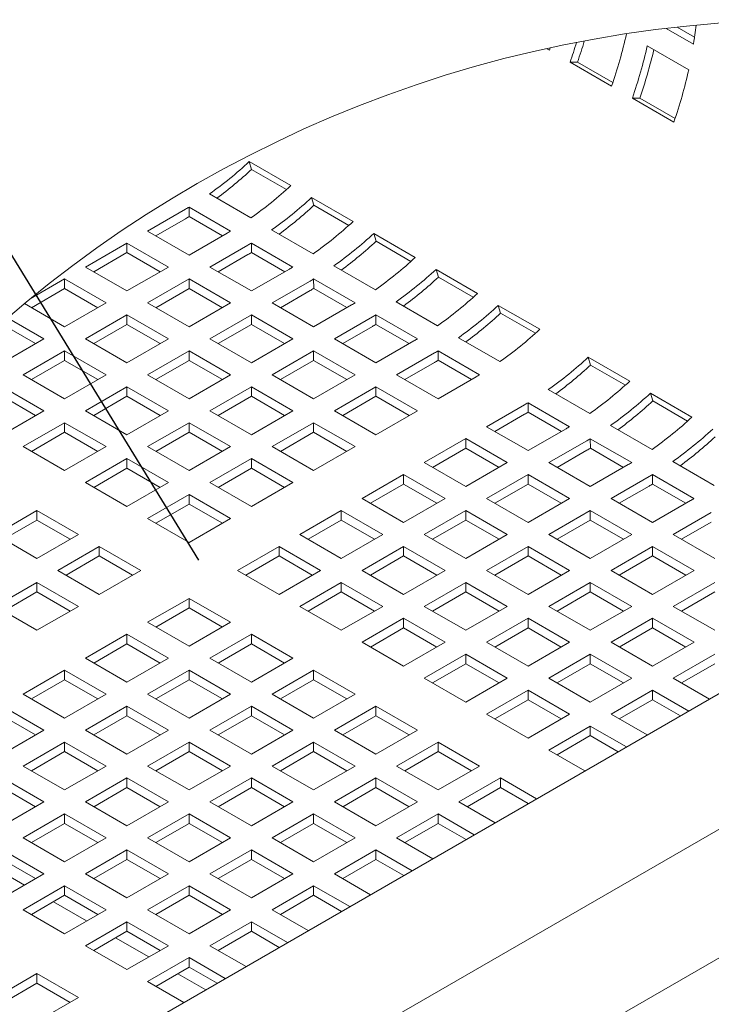
# Model space of a CAD drawing. Units: inches. Extents: x 0.1 to 8.5, y 0.3 to 10.8.
# Drawn here: x 1.6 to 2.4, y 8.6 to 9.9 of the extents above; entities that cross this region are included whole.
import ezdxf

# ---------------------------------------------------------------- set-up
doc = ezdxf.new("R2010")
doc.units = ezdxf.units.IN
doc.header["$MEASUREMENT"] = 0
doc.layers.add('FORMAT', color=7, linetype='Continuous')
doc.dimstyles.new('SLDDIMSTYLE2', dxfattribs={"dimtxt": 0.18, "dimasz": 0.098425, "dimexe": 0, "dimexo": 0.0625, "dimgap": 0, "dimtad": 0, "dimtih": 1, "dimtoh": 1, "dimdec": 0, "dimrnd": 1e-09, "dimzin": 0, "dimdsep": 46, "dimlunit": 5, "dimtxsty": 'Standard', "dimblk1": 'NONE', "dimblk2": 'NONE', "dimsah": 1, "dimcen": 0.09, "dimadec": 0, "dimazin": 0, "dimtfac": 0.098425, "dimtdec": 0, "dimtofl": 0, "dimtmove": 0, "dimatfit": 3, "dimldrblk": 'NONE', "dimfxl": 0, "dimfrac": 2, "dimtolj": 1, "dimtzin": 0, "dimarcsym": 0})

# ---------------------------------------------------------------- blocks, each defined once
blk = doc.blocks.new('_NONE')

msp = doc.modelspace()

# ---------------------------------------------------------------- linework, layer by layer
at = {"color": 7, "linetype": 'Continuous', "lineweight": 0}
for p, q in [((2.42003741, 9.87944732), (2.39799088, 9.8921749)), ((2.41955034, 9.87597781), (2.42217168, 9.89465765)), ((2.41875219, 9.87051718), (2.38401884, 9.89056863)), ((2.35963212, 9.86840403), (2.41266515, 9.8377886)), ((2.23456518, 9.86278617), (2.23128649, 9.86467874)), ((2.23552481, 9.86560684), (2.23456518, 9.86278617)), ((2.31411465, 9.81686302), (2.26108162, 9.84747846)), ((2.27051863, 9.84744267), (2.26108162, 9.84747846)), ((2.31566739, 9.82137855), (2.27051863, 9.84744267)), ((2.39366426, 9.77093988), (2.34063124, 9.80155531)), ((2.35006795, 9.80152011), (2.34063124, 9.80155531)), ((2.39521715, 9.77545598), (2.35006795, 9.80152011)), ((1.85110301, 9.72032814), (1.90413589, 9.68971271)), ((1.85414044, 9.71039775), (1.85110301, 9.72032814)), ((1.85414044, 9.71039775), (1.89864314, 9.68470674)), ((1.85318111, 9.64839249), (1.80014793, 9.67900792)), ((1.93065263, 9.67440499), (1.98368551, 9.64379014)), ((1.9336902, 9.6644746), (1.93065263, 9.67440499)), ((1.72122575, 9.6315577), (1.76977362, 9.6595842)), ((1.77417621, 9.66216492), (1.82720938, 9.63155007)), ((1.77434076, 9.65006271), (1.77417621, 9.66216492)), ((1.9336902, 9.6644746), (1.97819276, 9.63878418)), ((1.7317915, 9.6254582), (1.76977362, 9.6473852)), ((1.77434076, 9.65006271), (1.8168431, 9.62552625)), ((1.77425863, 9.60094285), (1.72122575, 9.6315577)), ((1.82280679, 9.62896877), (1.77425863, 9.60094285)), ((1.93273087, 9.60246934), (1.87969769, 9.63308477)), ((2.0102018, 9.62848243), (2.06323497, 9.59786699)), ((2.01323952, 9.61855204), (2.0102018, 9.62848243)), ((1.64167614, 9.58563514), (1.69470902, 9.61625057)), ((1.69470902, 9.61625057), (1.74774219, 9.58563514)), ((1.69470902, 9.60405098), (1.69470902, 9.61625057)), ((1.85372582, 9.61624177), (1.90675899, 9.58562692)), ((1.85389038, 9.60413956), (1.85372582, 9.61624177)), ((2.01323952, 9.61855204), (2.05774193, 9.59286161)), ((1.65224188, 9.57953505), (1.69470902, 9.60405098)), ((1.69470902, 9.60405098), (1.73717615, 9.57953505)), ((1.80077537, 9.58563514), (1.84932323, 9.61366105)), ((1.85389038, 9.60413956), (1.89639286, 9.5796031)), ((1.8113414, 9.57953505), (1.84932323, 9.60146205)), ((1.69470902, 9.5550197), (1.64167614, 9.58563514)), ((1.74774219, 9.58563514), (1.69470902, 9.5550197)), ((1.85380839, 9.5550197), (1.80077537, 9.58563514)), ((1.90235641, 9.58304562), (1.85380839, 9.5550197)), ((2.01228034, 9.55654678), (1.95924716, 9.58716163)), ((2.08975156, 9.58255928), (2.14278444, 9.55194385)), ((2.09278899, 9.57262889), (2.08975156, 9.58255928)), ((1.57094255, 9.54480126), (1.6151597, 9.57032742)), ((1.6151597, 9.57032742), (1.66819258, 9.53971199)), ((1.6151597, 9.55812841), (1.6151597, 9.57032742)), ((1.72122575, 9.53971199), (1.77425863, 9.57032683)), ((1.77425863, 9.57032683), (1.82729181, 9.53971199)), ((1.77425863, 9.55812783), (1.77425863, 9.57032683)), ((1.88032469, 9.53971199), (1.9288727, 9.56773849)), ((1.93327529, 9.57031921), (1.98630832, 9.53970377)), ((1.9334397, 9.55821641), (1.93327529, 9.57031921)), ((2.09278899, 9.57262889), (2.13729169, 9.54693788)), ((1.57269256, 9.53361248), (1.6151597, 9.55812841)), ((1.6151597, 9.55812841), (1.65762683, 9.53361248)), ((1.7317915, 9.53361248), (1.77425863, 9.55812783)), ((1.77425863, 9.55812783), (1.81672577, 9.53361248)), ((1.89089043, 9.53361248), (1.9288727, 9.5555389)), ((1.9334397, 9.55821641), (1.97594262, 9.53367995)), ((1.66819258, 9.53971199), (1.6151597, 9.50909655)), ((1.77425863, 9.50909655), (1.72122575, 9.53971199)), ((1.82729181, 9.53971199), (1.77425863, 9.50909655)), ((1.93335757, 9.50909655), (1.88032469, 9.53971199)), ((2.09182966, 9.51062363), (2.03879663, 9.54123848)), ((1.6151597, 9.50909655), (1.56367032, 9.53882085)), ((1.98190558, 9.53712306), (1.93335757, 9.50909655)), ((2.16930103, 9.53663613), (2.22233406, 9.50602128)), ((2.17233875, 9.52670574), (2.16930103, 9.53663613)), ((1.54210763, 9.52065317), (1.58864296, 9.49378884)), ((1.64167614, 9.49378884), (1.69470931, 9.52440427)), ((1.69470931, 9.52440427), (1.74774219, 9.49378884)), ((1.69470931, 9.51220526), (1.69470931, 9.52440427)), ((1.80077507, 9.49378884), (1.85380825, 9.52440427)), ((1.85380825, 9.52440427), (1.90684113, 9.49378884)), ((1.85380825, 9.51220526), (1.85380825, 9.52440427)), ((1.95987415, 9.49378884), (2.00842217, 9.52181534)), ((2.01282476, 9.52439606), (2.06585778, 9.49378121)), ((2.01298917, 9.51229385), (2.01282476, 9.52439606)), ((2.17233875, 9.52670574), (2.21684101, 9.50101531)), ((1.53561008, 9.51220526), (1.57807722, 9.48768933)), ((1.65224217, 9.48768933), (1.69470931, 9.51220526)), ((1.69470931, 9.51220526), (1.73717645, 9.48768933)), ((1.81134111, 9.48768933), (1.85380825, 9.51220526)), ((1.85380825, 9.51220526), (1.89627538, 9.48768933)), ((1.97044019, 9.48768933), (2.00842217, 9.50961633)), ((2.01298917, 9.51229385), (2.05549194, 9.48775739)), ((1.58864296, 9.49378884), (1.53561008, 9.46317399)), ((1.69470931, 9.46317399), (1.64167614, 9.49378884)), ((1.74774219, 9.49378884), (1.69470931, 9.46317399)), ((1.85380825, 9.46317399), (1.80077507, 9.49378884)), ((1.90684113, 9.49378884), (1.85380825, 9.46317399)), ((2.01290733, 9.46317399), (1.95987415, 9.49378884)), ((2.06145534, 9.49119991), (2.01290733, 9.46317399)), ((2.17137912, 9.46470048), (2.11834624, 9.49531591)), ((1.56212682, 9.44786569), (1.61515999, 9.47848171)), ((1.61515999, 9.47848171), (1.66819287, 9.44786569)), ((1.61515999, 9.46628211), (1.61515999, 9.47848171)), ((1.72122575, 9.44786627), (1.77425863, 9.47848171)), ((1.77425863, 9.47848171), (1.82729151, 9.44786627)), ((1.77425863, 9.46628211), (1.77425863, 9.47848171)), ((1.88032469, 9.44786627), (1.93335757, 9.47848171)), ((1.93335757, 9.47848171), (1.98639074, 9.44786627)), ((1.93335757, 9.46628211), (1.93335757, 9.47848171)), ((2.09237437, 9.47847349), (2.14540725, 9.44785806)), ((2.09253863, 9.4663707), (2.09237437, 9.47847349)), ((1.57269285, 9.44176618), (1.61515999, 9.46628211)), ((1.61515999, 9.46628211), (1.65762683, 9.44176618)), ((1.7317915, 9.44176618), (1.77425863, 9.46628211)), ((1.77425863, 9.46628211), (1.81672577, 9.44176618)), ((1.89089043, 9.44176618), (1.93335757, 9.46628211)), ((1.93335757, 9.46628211), (1.9758247, 9.44176618)), ((2.03942362, 9.44786627), (2.08797163, 9.47589219)), ((2.09253863, 9.4663707), (2.13504141, 9.44183424)), ((2.28420585, 9.47030308), (2.33723887, 9.43968765)), ((2.28724357, 9.46037269), (2.28420585, 9.47030308)), ((2.04998966, 9.44176618), (2.08797163, 9.46369318)), ((2.28724357, 9.46037269), (2.33174583, 9.43468168)), ((1.61515999, 9.41725084), (1.56212682, 9.44786569)), ((1.66819287, 9.44786569), (1.61515999, 9.41725084)), ((1.77425863, 9.41725084), (1.72122575, 9.44786627)), ((1.82729151, 9.44786627), (1.77425863, 9.41725084)), ((1.93335757, 9.41725084), (1.88032469, 9.44786627)), ((1.98639074, 9.44786627), (1.93335757, 9.41725084)), ((2.0924568, 9.41725084), (2.03942362, 9.44786627)), ((2.14100466, 9.44527676), (2.0924568, 9.41725084)), ((1.53561008, 9.43255797), (1.58864326, 9.40194312)), ((1.64167614, 9.40194312), (1.69470902, 9.43255856)), ((1.69470902, 9.43255856), (1.74774219, 9.40194312)), ((1.69470902, 9.42035955), (1.69470902, 9.43255856)), ((3.13763466, 9.43659243), (1.72342103, 8.6201845)), ((1.80077507, 9.40194312), (1.85380825, 9.43255856)), ((1.85380825, 9.43255856), (1.90684113, 9.40194312)), ((1.85380825, 9.42035955), (1.85380825, 9.43255856)), ((1.95987415, 9.40194312), (2.01290733, 9.43255856)), ((2.01290733, 9.43255856), (2.06594021, 9.40194312)), ((2.01290733, 9.42035955), (2.01290733, 9.43255856)), ((2.28628424, 9.39836743), (2.23325106, 9.42898287)), ((1.53561008, 9.42035897), (1.57807722, 9.39584362)), ((1.65224188, 9.39584362), (1.69470902, 9.42035955)), ((1.69470902, 9.42035955), (1.73717615, 9.39584362)), ((1.81134111, 9.39584362), (1.85380825, 9.42035955)), ((1.85380825, 9.42035955), (1.89627538, 9.39584362)), ((1.97044019, 9.39584362), (2.01290733, 9.42035955)), ((2.01290733, 9.42035955), (2.05537417, 9.39584362)), ((2.36375546, 9.42437993), (2.41678849, 9.39376509)), ((2.36679304, 9.41444954), (2.36375546, 9.42437993)), ((2.36679304, 9.41444954), (2.4112953, 9.38875912)), ((1.58864326, 9.40194312), (1.53561008, 9.37132769)), ((1.69470902, 9.37132769), (1.64167614, 9.40194312)), ((1.74774219, 9.40194312), (1.69470902, 9.37132769)), ((1.85380825, 9.37132769), (1.80077507, 9.40194312)), ((1.90684113, 9.40194312), (1.85380825, 9.37132769)), ((2.01290733, 9.37132769), (1.95987415, 9.40194312)), ((2.06594021, 9.40194312), (2.01290733, 9.37132769)), ((2.15432873, 9.38153264), (2.20287675, 9.40955914)), ((2.20727919, 9.41213986), (2.26031236, 9.38152501)), ((2.20744375, 9.40003765), (2.20727919, 9.41213986)), ((2.16489448, 9.37543372), (2.20287675, 9.39736014)), ((2.20744375, 9.40003765), (2.24994623, 9.37550119)), ((1.56212652, 9.35601998), (1.6151597, 9.38663541)), ((1.6151597, 9.38663541), (1.66819258, 9.35601998)), ((1.6151597, 9.3744364), (1.6151597, 9.38663541)), ((1.72122575, 9.35601998), (1.77425863, 9.38663541)), ((1.77425863, 9.38663541), (1.82729151, 9.35601998)), ((1.77425863, 9.3744364), (1.77425863, 9.38663541)), ((1.88032469, 9.35601998), (1.93335757, 9.38663541)), ((1.93335757, 9.38663541), (1.98639074, 9.35601998)), ((1.93335757, 9.3744364), (1.93335757, 9.38663541)), ((2.20736162, 9.35091779), (2.15432873, 9.38153264)), ((2.25590963, 9.37894371), (2.20736162, 9.35091779)), ((2.3658337, 9.35244428), (2.31280053, 9.38305972)), ((1.57269256, 9.34992047), (1.6151597, 9.3744364)), ((1.6151597, 9.3744364), (1.65762683, 9.34992047)), ((1.7317915, 9.34992047), (1.77425863, 9.3744364)), ((1.77425863, 9.3744364), (1.81672577, 9.34992047)), ((1.89089043, 9.34992047), (1.93335757, 9.3744364)), ((1.93335757, 9.3744364), (1.9758247, 9.34992047)), ((2.07477897, 9.33561008), (2.12781215, 9.36622551)), ((2.12781215, 9.36622551), (2.18084503, 9.33561008)), ((2.12781215, 9.35402592), (2.12781215, 9.36622551)), ((2.2338782, 9.33561008), (2.28242607, 9.36363599)), ((2.28682866, 9.3662173), (2.33986183, 9.33560186)), ((2.28699322, 9.3541145), (2.28682866, 9.3662173)), ((1.6151597, 9.32540513), (1.56212652, 9.35601998)), ((1.66819258, 9.35601998), (1.6151597, 9.32540513)), ((1.77425863, 9.32540513), (1.72122575, 9.35601998)), ((1.82729151, 9.35601998), (1.77425863, 9.32540513)), ((1.93335757, 9.32540513), (1.88032469, 9.35601998)), ((1.98639074, 9.35601998), (1.93335757, 9.32540513)), ((2.08534501, 9.32950999), (2.12781215, 9.35402592)), ((2.12781215, 9.35402592), (2.17027928, 9.32950999)), ((2.24444409, 9.32950999), (2.28242607, 9.35143699)), ((2.28699322, 9.3541145), (2.3294957, 9.32957804)), ((1.64167614, 9.31009741), (1.69470902, 9.34071285)), ((1.69470902, 9.34071285), (1.74774219, 9.31009741)), ((1.69470902, 9.32851325), (1.69470902, 9.34071285)), ((1.80077507, 9.31009741), (1.85380825, 9.34071285)), ((1.85380825, 9.34071285), (1.90684113, 9.31009741)), ((1.85380825, 9.32851325), (1.85380825, 9.34071285)), ((1.65224188, 9.30399732), (1.69470902, 9.32851325)), ((1.69470902, 9.32851325), (1.73717615, 9.30399732)), ((1.81134111, 9.30399732), (1.85380825, 9.32851325)), ((1.85380825, 9.32851325), (1.89627538, 9.30399732)), ((2.12781215, 9.30499464), (2.07477897, 9.33561008)), ((2.18084503, 9.33561008), (2.12781215, 9.30499464)), ((2.28691123, 9.30499464), (2.2338782, 9.33561008)), ((2.3354591, 9.33302056), (2.28691123, 9.30499464)), ((2.44538317, 9.30652172), (2.39235029, 9.33713657)), ((1.99522965, 9.28968693), (2.04826268, 9.32030236)), ((2.04826268, 9.32030236), (2.10129556, 9.28968693)), ((2.04826268, 9.30810336), (2.04826268, 9.32030236)), ((2.15432873, 9.28968693), (2.20736162, 9.32030236)), ((2.20736162, 9.32030236), (2.26039464, 9.28968693)), ((2.20736162, 9.30810336), (2.20736162, 9.32030236)), ((2.31342752, 9.28968693), (2.36197568, 9.31771343)), ((2.36637827, 9.32029415), (2.4194113, 9.28967872)), ((2.36654268, 9.30819135), (2.36637827, 9.32029415)), ((1.69470902, 9.27948198), (1.64167614, 9.31009741)), ((1.74774219, 9.31009741), (1.69470902, 9.27948198)), ((1.79841494, 8.49027718), (3.21262864, 9.3066854)), ((1.85380825, 9.27948198), (1.80077507, 9.31009741)), ((1.90684113, 9.31009741), (1.85380825, 9.27948198)), ((2.00579554, 9.28358743), (2.04826268, 9.30810336)), ((2.04826268, 9.30810336), (2.09072967, 9.28358743)), ((2.16489448, 9.28358743), (2.20736162, 9.30810336)), ((2.20736162, 9.30810336), (2.24982875, 9.28358743)), ((2.32399356, 9.28358743), (2.36197568, 9.30551384)), ((2.36654268, 9.30819135), (2.40904531, 9.28365489)), ((1.72122575, 9.26417426), (1.77425863, 9.2947897)), ((1.77425863, 9.2947897), (1.82729151, 9.26417426)), ((1.77425863, 9.28259069), (1.77425863, 9.2947897)), ((2.04826268, 9.2590715), (1.99522965, 9.28968693)), ((2.10129556, 9.28968693), (2.04826268, 9.2590715)), ((2.20736162, 9.2590715), (2.15432873, 9.28968693)), ((2.26039464, 9.28968693), (2.20736162, 9.2590715)), ((2.3664607, 9.2590715), (2.31342752, 9.28968693)), ((1.7317915, 9.25807476), (1.77425863, 9.28259069)), ((1.77425863, 9.28259069), (1.81672577, 9.25807476)), ((2.41500871, 9.287098), (2.3664607, 9.2590715)), ((1.52677146, 9.24376378), (1.57980434, 9.27437921)), ((1.57980434, 9.27437921), (1.63283723, 9.24376378)), ((1.57980434, 9.26218021), (1.57980434, 9.27437921)), ((1.77425863, 9.23355883), (1.72122575, 9.26417426)), ((1.82729151, 9.26417426), (1.77425863, 9.23355883)), ((1.91568018, 9.24376378), (1.96871307, 9.27437921)), ((1.96871307, 9.27437921), (2.02174609, 9.24376378)), ((1.96871307, 9.26218021), (1.96871307, 9.27437921)), ((2.07477897, 9.24376378), (2.12781215, 9.27437921)), ((2.12781215, 9.27437921), (2.18084503, 9.24376378)), ((2.12781215, 9.26218021), (2.12781215, 9.27437921)), ((2.2338782, 9.24376378), (2.28691123, 9.27437921)), ((2.28691123, 9.27437921), (2.33994411, 9.24376378)), ((2.28691123, 9.26218021), (2.28691123, 9.27437921)), ((2.39297714, 9.24376378), (2.44152515, 9.27179028)), ((1.53733721, 9.23766486), (1.57980434, 9.26218021)), ((1.57980434, 9.26218021), (1.62227148, 9.23766486)), ((1.92624593, 9.23766486), (1.96871307, 9.26218021)), ((1.96871307, 9.26218021), (2.0111802, 9.23766486)), ((2.08534501, 9.23766428), (2.12781215, 9.26218021)), ((2.12781215, 9.26218021), (2.17027928, 9.23766486)), ((2.24444409, 9.23766428), (2.28691123, 9.26218021)), ((2.28691123, 9.26218021), (2.32937822, 9.23766486)), ((2.40354318, 9.23766428), (2.44152515, 9.25959128)), ((1.57980434, 9.21314893), (1.52677146, 9.24376378)), ((1.63283723, 9.24376378), (1.57980434, 9.21314893)), ((1.96871307, 9.21314893), (1.91568018, 9.24376378)), ((2.02174609, 9.24376378), (1.96871307, 9.21314893)), ((2.12781215, 9.21314893), (2.07477897, 9.24376378)), ((2.18084503, 9.24376378), (2.12781215, 9.21314893)), ((2.28691123, 9.21314893), (2.2338782, 9.24376378)), ((2.33994411, 9.24376378), (2.28691123, 9.21314893)), ((2.44601031, 9.21314893), (2.39297714, 9.24376378)), ((1.60632079, 9.19784122), (1.65935396, 9.22845665)), ((1.65935396, 9.22845665), (1.71238684, 9.19784122)), ((1.65935396, 9.21625706), (1.65935396, 9.22845665)), ((1.83613042, 9.19784122), (1.8891636, 9.22845665)), ((1.8891636, 9.22845665), (1.94219648, 9.19784122)), ((1.8891636, 9.21625706), (1.8891636, 9.22845665)), ((1.99522965, 9.19784122), (2.04826268, 9.22845665)), ((2.04826268, 9.22845665), (2.10129556, 9.19784122)), ((2.04826268, 9.21625706), (2.04826268, 9.22845665)), ((2.15432873, 9.19784122), (2.20736162, 9.22845665)), ((2.20736162, 9.22845665), (2.26039464, 9.19784122)), ((2.20736162, 9.21625706), (2.20736162, 9.22845665)), ((2.31342752, 9.19784122), (2.3664607, 9.22845665)), ((2.3664607, 9.22845665), (2.41949372, 9.19784122)), ((2.3664607, 9.21625706), (2.3664607, 9.22845665)), ((1.61688682, 9.19174113), (1.65935396, 9.21625706)), ((1.65935396, 9.21625706), (1.7018208, 9.19174113)), ((1.84669646, 9.19174113), (1.8891636, 9.21625706)), ((1.8891636, 9.21625706), (1.93163073, 9.19174113)), ((2.00579554, 9.19174113), (2.04826268, 9.21625706)), ((2.04826268, 9.21625706), (2.09072967, 9.19174113)), ((2.16489448, 9.19174113), (2.20736162, 9.21625706)), ((2.20736162, 9.21625706), (2.24982875, 9.19174113)), ((2.32399356, 9.19174113), (2.3664607, 9.21625706)), ((2.3664607, 9.21625706), (2.40892783, 9.19174113)), ((1.65935396, 9.16722578), (1.60632079, 9.19784122)), ((1.71238684, 9.19784122), (1.65935396, 9.16722578)), ((1.8891636, 9.16722578), (1.83613042, 9.19784122)), ((1.94219648, 9.19784122), (1.8891636, 9.16722578)), ((2.04826268, 9.16722578), (1.99522965, 9.19784122)), ((2.10129556, 9.19784122), (2.04826268, 9.16722578)), ((2.20736162, 9.16722578), (2.15432873, 9.19784122)), ((2.26039464, 9.19784122), (2.20736162, 9.16722578)), ((2.3664607, 9.16722578), (2.31342752, 9.19784122)), ((2.41949372, 9.19784122), (2.3664607, 9.16722578)), ((1.52677146, 9.15191807), (1.57980434, 9.1825335)), ((1.57980434, 9.1825335), (1.63283723, 9.15191807)), ((1.57980434, 9.17033449), (1.57980434, 9.1825335)), ((1.91568018, 9.15191807), (1.96871307, 9.1825335)), ((1.96871307, 9.1825335), (2.02174609, 9.15191807)), ((1.96871307, 9.17033449), (1.96871307, 9.1825335)), ((2.07477897, 9.15191807), (2.12781215, 9.1825335)), ((2.12781215, 9.1825335), (2.18084503, 9.15191807)), ((2.12781215, 9.17033449), (2.12781215, 9.1825335)), ((2.2338782, 9.15191807), (2.28691123, 9.1825335)), ((2.28691123, 9.1825335), (2.33994411, 9.15191807)), ((2.28691123, 9.17033449), (2.28691123, 9.1825335)), ((2.39297714, 9.15191807), (2.44601031, 9.1825335)), ((1.53733721, 9.14581856), (1.57980434, 9.17033449)), ((1.57980434, 9.17033449), (1.62227148, 9.14581856)), ((1.72122575, 9.13150758), (1.77425863, 9.16212302)), ((1.77425863, 9.16212302), (1.82729151, 9.13150758)), ((1.77425863, 9.14992401), (1.77425863, 9.16212302)), ((1.92624593, 9.14581856), (1.96871307, 9.17033449)), ((1.96871307, 9.17033449), (2.0111802, 9.14581856)), ((2.08534501, 9.14581856), (2.12781215, 9.17033449)), ((2.12781215, 9.17033449), (2.17027928, 9.14581856)), ((2.24444409, 9.14581856), (2.28691123, 9.17033449)), ((2.28691123, 9.17033449), (2.32937822, 9.14581856)), ((2.40354318, 9.14581856), (2.44601031, 9.17033449)), ((1.57980434, 9.12130263), (1.52677146, 9.15191807)), ((1.63283723, 9.15191807), (1.57980434, 9.12130263)), ((1.7317915, 9.12540867), (1.77425863, 9.14992401)), ((1.77425863, 9.14992401), (1.81672577, 9.12540867)), ((1.96871307, 9.12130263), (1.91568018, 9.15191807)), ((2.02174609, 9.15191807), (1.96871307, 9.12130263)), ((2.12781215, 9.12130263), (2.07477897, 9.15191807)), ((2.18084503, 9.15191807), (2.12781215, 9.12130263)), ((2.28691123, 9.12130263), (2.2338782, 9.15191807)), ((2.33994411, 9.15191807), (2.28691123, 9.12130263)), ((2.44601031, 9.12130263), (2.39297714, 9.15191807)), ((1.99522965, 9.10599492), (2.04826268, 9.13661035)), ((2.04826268, 9.13661035), (2.10129556, 9.10599492)), ((2.04826268, 9.12441134), (2.04826268, 9.13661035)), ((2.15432873, 9.10599492), (2.20736162, 9.13661035)), ((2.20736162, 9.13661035), (2.26039464, 9.10599492)), ((2.20736162, 9.12441134), (2.20736162, 9.13661035)), ((2.31342752, 9.10599492), (2.3664607, 9.13661035)), ((2.3664607, 9.13661035), (2.41949372, 9.10599492)), ((2.3664607, 9.12441134), (2.3664607, 9.13661035)), ((1.77425863, 9.10089274), (1.72122575, 9.13150758)), ((1.82729151, 9.13150758), (1.77425863, 9.10089274)), ((2.00579554, 9.09989541), (2.04826268, 9.12441134)), ((2.04826268, 9.12441134), (2.09072967, 9.09989541)), ((2.16489448, 9.09989541), (2.20736162, 9.12441134)), ((2.20736162, 9.12441134), (2.24982875, 9.09989541)), ((2.32399356, 9.09989541), (2.3664607, 9.12441134)), ((2.3664607, 9.12441134), (2.40892783, 9.09989541)), ((1.64167614, 9.08558502), (1.69470931, 9.11620045)), ((1.69470931, 9.11620045), (1.74774219, 9.08558502)), ((1.69470931, 9.10400086), (1.69470931, 9.11620045)), ((1.80077537, 9.08558502), (1.85380825, 9.11620045)), ((1.85380825, 9.11620045), (1.90684127, 9.08558502)), ((1.85380825, 9.10400086), (1.85380825, 9.11620045)), ((1.65224217, 9.07948493), (1.69470931, 9.10400086)), ((1.69470931, 9.10400086), (1.73717615, 9.07948493)), ((1.81134111, 9.07948493), (1.85380825, 9.10400086)), ((1.85380825, 9.10400086), (1.89627538, 9.07948493)), ((2.04826268, 9.07538007), (1.99522965, 9.10599492)), ((2.10129556, 9.10599492), (2.04826268, 9.07538007)), ((2.20736162, 9.07538007), (2.15432873, 9.10599492)), ((2.26039464, 9.10599492), (2.20736162, 9.07538007)), ((2.3664607, 9.07538007), (2.31342752, 9.10599492)), ((2.41949372, 9.10599492), (2.3664607, 9.07538007)), ((2.07477897, 9.06007235), (2.12781215, 9.09068779)), ((2.12781215, 9.09068779), (2.18084503, 9.06007235)), ((2.12781215, 9.07848819), (2.12781215, 9.09068779)), ((2.2338782, 9.06007235), (2.28691123, 9.09068779)), ((2.28691123, 9.09068779), (2.33994411, 9.06007235)), ((2.28691123, 9.07848819), (2.28691123, 9.09068779)), ((2.39297714, 9.06007235), (2.44601031, 9.09068779)), ((1.69470931, 9.05496959), (1.64167614, 9.08558502)), ((1.74774219, 9.08558502), (1.69470931, 9.05496959)), ((1.85380825, 9.05496959), (1.80077537, 9.08558502)), ((1.90684127, 9.08558502), (1.85380825, 9.05496959)), ((2.08534501, 9.05397226), (2.12781215, 9.07848819)), ((2.12781215, 9.07848819), (2.17027928, 9.05397226)), ((2.24444409, 9.05397226), (2.28691123, 9.07848819)), ((2.28691123, 9.07848819), (2.32937822, 9.05397226)), ((2.40354318, 9.05397226), (2.44601031, 9.07848819)), ((1.56212682, 9.03966246), (1.6151597, 9.0702773)), ((1.6151597, 9.0702773), (1.66819287, 9.03966246)), ((1.6151597, 9.0580783), (1.6151597, 9.0702773)), ((1.72122575, 9.03966246), (1.77425863, 9.0702773)), ((1.77425863, 9.0702773), (1.82729151, 9.03966246)), ((1.77425863, 9.0580783), (1.77425863, 9.0702773)), ((1.88032469, 9.03966246), (1.93335786, 9.0702773)), ((1.93335786, 9.0702773), (1.98639074, 9.03966246)), ((1.93335786, 9.0580783), (1.93335786, 9.0702773)), ((1.57269256, 9.03356237), (1.6151597, 9.0580783)), ((1.6151597, 9.0580783), (1.65762683, 9.03356237)), ((1.7317915, 9.03356237), (1.77425863, 9.0580783)), ((1.77425863, 9.0580783), (1.81672577, 9.03356237)), ((1.89089072, 9.03356237), (1.93335786, 9.0580783)), ((1.93335786, 9.0580783), (1.9758247, 9.03356237)), ((2.12781215, 9.02945692), (2.07477897, 9.06007235)), ((2.18084503, 9.06007235), (2.12781215, 9.02945692)), ((2.28691123, 9.02945692), (2.2338782, 9.06007235)), ((2.33994411, 9.06007235), (2.28691123, 9.02945692)), ((2.4391942, 9.03339165), (2.39297714, 9.06007235)), ((1.6151597, 9.00904644), (1.56212682, 9.03966246)), ((1.66819287, 9.03966246), (1.6151597, 9.00904644)), ((1.77425863, 9.00904644), (1.72122575, 9.03966246)), ((1.82729151, 9.03966246), (1.77425863, 9.00904644)), ((1.93335786, 9.00904644), (1.88032469, 9.03966246)), ((1.98639074, 9.03966246), (1.93335786, 9.00904644)), ((2.15432873, 9.0141492), (2.20736162, 9.04476464)), ((2.20736162, 9.04476464), (2.26039464, 9.0141492)), ((2.20736162, 9.03256563), (2.20736162, 9.04476464)), ((2.31342752, 9.0141492), (2.3664607, 9.04476464)), ((2.3664607, 9.04476464), (2.41267762, 9.01808393)), ((2.3664607, 9.03256563), (2.3664607, 9.04476464)), ((1.53561008, 9.02435415), (1.58864296, 8.99373872)), ((1.64167614, 8.99373872), (1.69470931, 9.02435415)), ((1.69470931, 9.02435415), (1.74774219, 8.99373872)), ((1.69470931, 9.01215515), (1.69470931, 9.02435415)), ((1.80077537, 8.99373872), (1.85380825, 9.02435415)), ((1.85380825, 9.02435415), (1.90684127, 8.99373872)), ((1.85380825, 9.01215515), (1.85380825, 9.02435415)), ((1.95987415, 8.99373872), (2.01290733, 9.02435415)), ((2.01290733, 9.02435415), (2.06594036, 8.99373872)), ((2.01290733, 9.01215515), (2.01290733, 9.02435415)), ((2.16489448, 9.0080497), (2.20736162, 9.03256563)), ((2.20736162, 9.03256563), (2.24982875, 9.0080497)), ((2.32399356, 9.0080497), (2.3664607, 9.03256563)), ((2.3664607, 9.03256563), (2.40211187, 9.01198384)), ((1.53561008, 9.01215515), (1.57807722, 8.9876398)), ((1.65224217, 8.9876398), (1.69470931, 9.01215515)), ((1.69470931, 9.01215515), (1.73717615, 8.9876398)), ((1.81134111, 8.9876398), (1.85380825, 9.01215515)), ((1.85380825, 9.01215515), (1.89627538, 8.9876398)), ((1.97044019, 8.9876398), (2.01290733, 9.01215515)), ((2.01290733, 9.01215515), (2.05537446, 8.9876398)), ((2.20736162, 8.98353377), (2.15432873, 9.0141492)), ((2.26039464, 9.0141492), (2.20736162, 8.98353377)), ((2.35964459, 8.9874685), (2.31342752, 9.0141492)), ((2.2338782, 8.96822606), (2.28691123, 8.99884149)), ((2.28691123, 8.99884149), (2.33312815, 8.97216137)), ((2.28691123, 8.98664248), (2.28691123, 8.99884149)), ((1.58864296, 8.99373872), (1.53561008, 8.96312387)), ((1.69470931, 8.96312387), (1.64167614, 8.99373872)), ((1.74774219, 8.99373872), (1.69470931, 8.96312387)), ((1.85380825, 8.96312387), (1.80077537, 8.99373872)), ((1.90684127, 8.99373872), (1.85380825, 8.96312387)), ((2.01290733, 8.96312387), (1.95987415, 8.99373872)), ((2.06594036, 8.99373872), (2.01290733, 8.96312387)), ((2.24444409, 8.96212655), (2.28691123, 8.98664248)), ((2.28691123, 8.98664248), (2.3225624, 8.96606128)), ((1.56212682, 8.94781616), (1.6151597, 8.97843159)), ((1.6151597, 8.97843159), (1.66819287, 8.94781616)), ((1.6151597, 8.966232), (1.6151597, 8.97843159)), ((1.72122575, 8.94781616), (1.77425863, 8.97843159)), ((1.77425863, 8.97843159), (1.82729151, 8.94781616)), ((1.77425863, 8.966232), (1.77425863, 8.97843159)), ((1.88032469, 8.94781616), (1.93335786, 8.97843159)), ((1.93335786, 8.97843159), (1.98639074, 8.94781616)), ((1.93335786, 8.966232), (1.93335786, 8.97843159)), ((2.03942392, 8.94781616), (2.0924568, 8.97843159)), ((2.0924568, 8.97843159), (2.14548982, 8.94781616)), ((2.0924568, 8.966232), (2.0924568, 8.97843159)), ((1.57269256, 8.94171607), (1.6151597, 8.966232)), ((1.6151597, 8.966232), (1.65762683, 8.94171607)), ((1.7317915, 8.94171607), (1.77425863, 8.966232)), ((1.77425863, 8.966232), (1.81672577, 8.94171607)), ((1.89089072, 8.94171607), (1.93335786, 8.966232)), ((1.93335786, 8.966232), (1.9758247, 8.94171607)), ((2.04998966, 8.94171607), (2.0924568, 8.966232)), ((2.0924568, 8.966232), (2.13492393, 8.94171607)), ((2.28009527, 8.94154594), (2.2338782, 8.96822606)), ((1.57674931, 8.19781783), (2.89666499, 8.9597893)), ((1.6151597, 8.91720072), (1.56212682, 8.94781616)), ((1.66819287, 8.94781616), (1.6151597, 8.91720072)), ((1.77425863, 8.91720072), (1.72122575, 8.94781616)), ((1.82729151, 8.94781616), (1.77425863, 8.91720072)), ((1.93335786, 8.91720072), (1.88032469, 8.94781616)), ((1.98639074, 8.94781616), (1.93335786, 8.91720072)), ((2.0924568, 8.91720072), (2.03942392, 8.94781616)), ((2.14548982, 8.94781616), (2.0924568, 8.91720072)), ((1.53561008, 8.93250844), (1.58864326, 8.90189359)), ((1.64167614, 8.90189359), (1.69470931, 8.93250844)), ((1.69470931, 8.93250844), (1.74774219, 8.90189359)), ((1.69470931, 8.92030944), (1.69470931, 8.93250844)), ((1.80077537, 8.90189359), (1.85380825, 8.93250844)), ((1.85380825, 8.93250844), (1.90684127, 8.90189359)), ((1.85380825, 8.92030944), (1.85380825, 8.93250844)), ((1.95987415, 8.90189359), (2.01290733, 8.93250844)), ((2.01290733, 8.93250844), (2.06594036, 8.90189359)), ((2.01290733, 8.92030944), (2.01290733, 8.93250844)), ((2.11897324, 8.90189359), (2.17200641, 8.93250844)), ((2.17200641, 8.93250844), (2.21822318, 8.90582774)), ((2.17200641, 8.92030944), (2.17200641, 8.93250844)), ((1.53561008, 8.92030944), (1.57807722, 8.89579351)), ((1.65224217, 8.89579351), (1.69470931, 8.92030944)), ((1.69470931, 8.92030944), (1.73717615, 8.89579351)), ((1.81134111, 8.89579351), (1.85380825, 8.92030944)), ((1.85380825, 8.92030944), (1.89627538, 8.89579351)), ((1.97044019, 8.89579351), (2.01290733, 8.92030944)), ((2.01290733, 8.92030944), (2.05537446, 8.89579351)), ((2.12953927, 8.89579351), (2.17200641, 8.92030944)), ((2.17200641, 8.92030944), (2.20765744, 8.89972823)), ((1.58864326, 8.90189359), (1.53561008, 8.87127758)), ((1.69470931, 8.87127758), (1.64167614, 8.90189359)), ((1.74774219, 8.90189359), (1.69470931, 8.87127758)), ((1.85380825, 8.87127758), (1.80077537, 8.90189359)), ((1.90684127, 8.90189359), (1.85380825, 8.87127758)), ((2.01290733, 8.87127758), (1.95987415, 8.90189359)), ((2.06594036, 8.90189359), (2.01290733, 8.87127758)), ((2.1651906, 8.8752123), (2.11897324, 8.90189359)), ((1.56212682, 8.85597015), (1.6151597, 8.88658529)), ((1.6151597, 8.88658529), (1.66819287, 8.85597015)), ((1.6151597, 8.87438629), (1.6151597, 8.88658529)), ((1.72122575, 8.85597015), (1.77425863, 8.88658529)), ((1.77425863, 8.88658529), (1.82729181, 8.85597015)), ((1.77425863, 8.87438629), (1.77425863, 8.88658529)), ((1.88032469, 8.85597015), (1.93335786, 8.88658529)), ((1.93335786, 8.88658529), (1.98639074, 8.85597015)), ((1.93335786, 8.87438629), (1.93335786, 8.88658529)), ((2.03942392, 8.85597015), (2.0924568, 8.88658529)), ((2.0924568, 8.88658529), (2.13867401, 8.85990488)), ((2.0924568, 8.87438629), (2.0924568, 8.88658529)), ((1.57269256, 8.84987065), (1.6151597, 8.87438629)), ((1.6151597, 8.87438629), (1.65762683, 8.84987065)), ((1.7317915, 8.84987065), (1.77425863, 8.87438629)), ((1.77425863, 8.87438629), (1.81672577, 8.84987065)), ((1.89089072, 8.84987065), (1.93335786, 8.87438629)), ((1.93335786, 8.87438629), (1.9758247, 8.84987065)), ((2.04998966, 8.84987065), (2.0924568, 8.87438629)), ((2.0924568, 8.87438629), (2.12810812, 8.85380508)), ((1.6151597, 8.82535501), (1.56212682, 8.85597015)), ((1.66819287, 8.85597015), (1.6151597, 8.82535501)), ((1.77425863, 8.82535501), (1.72122575, 8.85597015)), ((1.82729181, 8.85597015), (1.77425863, 8.82535501)), ((1.93335786, 8.82535501), (1.88032469, 8.85597015)), ((1.98639074, 8.85597015), (1.93335786, 8.82535501)), ((2.08564098, 8.82928974), (2.03942392, 8.85597015)), ((1.53561008, 8.84066244), (1.58864326, 8.8100473)), ((1.64167614, 8.8100473), (1.69470931, 8.84066244)), ((1.69470931, 8.84066244), (1.74774219, 8.8100473)), ((1.69470931, 8.82846314), (1.69470931, 8.84066244)), ((1.80077537, 8.8100473), (1.85380825, 8.84066244)), ((1.85380825, 8.84066244), (1.90684127, 8.8100473)), ((1.85380825, 8.82846314), (1.85380825, 8.84066244)), ((1.95987415, 8.8100473), (2.01290733, 8.84066244)), ((2.01290733, 8.84066244), (2.05912439, 8.81398202)), ((2.01290733, 8.82846314), (2.01290733, 8.84066244)), ((1.53561008, 8.82846314), (1.57807722, 8.8039475)), ((1.65224217, 8.8039475), (1.69470931, 8.82846314)), ((1.69470931, 8.82846314), (1.73717615, 8.8039475)), ((1.81134111, 8.8039475), (1.85380825, 8.82846314)), ((1.85380825, 8.82846314), (1.89627538, 8.8039475)), ((1.97044019, 8.8039475), (2.01290733, 8.82846314)), ((2.01290733, 8.82846314), (2.04855865, 8.80788223)), ((1.52124953, 8.82017305), (1.56371666, 8.7956577)), ((1.58864326, 8.8100473), (1.53561008, 8.77943216)), ((1.69470931, 8.77943216), (1.64167614, 8.8100473)), ((1.74774219, 8.8100473), (1.69470931, 8.77943216)), ((1.85380825, 8.77943216), (1.80077537, 8.8100473)), ((1.90684127, 8.8100473), (1.85380825, 8.77943216)), ((2.00609151, 8.78336659), (1.95987415, 8.8100473)), ((1.56212682, 8.76412444), (1.6151597, 8.79473958)), ((1.6151597, 8.79473958), (1.66819287, 8.76412444)), ((1.6151597, 8.78254057), (1.6151597, 8.79473958)), ((1.72122575, 8.76412415), (1.77425863, 8.79473958)), ((1.77425863, 8.79473958), (1.82729181, 8.76412415)), ((1.77425863, 8.78254057), (1.77425863, 8.79473958)), ((1.88032469, 8.76412415), (1.93335786, 8.79473958)), ((1.93335786, 8.79473958), (1.97957493, 8.76805887)), ((1.93335786, 8.78254057), (1.93335786, 8.79473958)), ((1.57269256, 8.75802464), (1.6151597, 8.78254057)), ((1.60079914, 8.77425019), (1.64326628, 8.74973455)), ((1.6151597, 8.78254057), (1.65762683, 8.75802464)), ((1.7317915, 8.75802464), (1.77425863, 8.78254057)), ((1.77425863, 8.78254057), (1.81672577, 8.75802464)), ((1.89089072, 8.75802464), (1.93335786, 8.78254057)), ((1.93335786, 8.78254057), (1.96900889, 8.76195937)), ((1.6151597, 8.73350871), (1.56212682, 8.76412444)), ((1.66819287, 8.76412444), (1.6151597, 8.73350871)), ((1.77425863, 8.73350871), (1.72122575, 8.76412415)), ((1.82729181, 8.76412415), (1.77425863, 8.73350871)), ((1.92654205, 8.73744373), (1.88032469, 8.76412415)), ((1.64167614, 8.71820129), (1.69470931, 8.74881643)), ((1.69470931, 8.74881643), (1.74774219, 8.71820129)), ((1.69470931, 8.73661713), (1.69470931, 8.74881643)), ((1.80077537, 8.71820129), (1.85380825, 8.74881643)), ((1.85380825, 8.74881643), (1.90002546, 8.72213602)), ((1.85380825, 8.73661713), (1.85380825, 8.74881643)), ((1.65224217, 8.71210179), (1.69470931, 8.73661713)), ((1.69470931, 8.73661713), (1.73717645, 8.71210179)), ((1.81134111, 8.71210179), (1.85380825, 8.73661713)), ((1.85380825, 8.73661713), (1.88945957, 8.71603622)), ((1.68034846, 8.72832733), (1.7228156, 8.7038117)), ((1.69470931, 8.68758615), (1.64167614, 8.71820129)), ((1.74774219, 8.71820129), (1.69470931, 8.68758615)), ((1.84699243, 8.69152088), (1.80077537, 8.71820129)), ((1.72122575, 8.67227843), (1.77425863, 8.70289357)), ((1.77425863, 8.70289357), (1.82047599, 8.67621316)), ((1.77425863, 8.69069427), (1.77425863, 8.70289357)), ((1.7317915, 8.66617864), (1.77425863, 8.69069427)), ((1.77425863, 8.69069427), (1.80990995, 8.67011337)), ((1.52677146, 8.65186824), (1.57980434, 8.68248338)), ((1.57980434, 8.68248338), (1.63283723, 8.65186824)), ((1.57980434, 8.67028438), (1.57980434, 8.68248338)), ((1.76744282, 8.64559773), (1.72122575, 8.67227843)), ((1.75989808, 8.68240418), (1.7955494, 8.66182327)), ((1.53733721, 8.64576845), (1.57980434, 8.67028438)), ((1.57980434, 8.67028438), (1.62227148, 8.64576845)), ((1.63283723, 8.65186824), (1.57980434, 8.62125252))]:
    msp.add_line(p, q, dxfattribs=at)
msp.add_circle((2.57157422, 8.32066988), 1.5810664, dxfattribs=at)
for centre, radius, start, end in [((1.76278382, 10.00969349), 0.58407984, 340.72248329, 347.53705421), ((1.68603995, 10.04782971), 0.60894462, 340.79106477, 343.271377), ((1.72619442, 10.03827981), 0.57680817, 340.67960812, 343.50173598), ((1.78914778, 9.99443211), 0.58423922, 340.7231355, 347.54263052), ((1.94675681, 9.94229483), 0.47742189, 351.35312078, 352.01542235), ((1.77488669, 10.00258566), 0.60931178, 340.73195559, 346.80569699), ((1.84210861, 9.9638372), 0.58431414, 340.72357325, 347.54219277), ((1.51679081, 10.08051537), 0.49142598, 305.21188763, 312.86631268), ((1.50075675, 10.09178662), 0.5199399, 306.445318, 312.81728057), ((1.56977576, 10.04995704), 0.49150043, 305.21264294, 312.8658801), ((1.59630038, 10.0346406), 0.49148868, 305.21246391, 312.86589776), ((1.57815434, 9.9915239), 0.38327785, 299.99660791, 300.75948876), ((1.5800579, 10.046157), 0.52032419, 306.4481007, 312.81539373), ((1.57966821, 9.97688965), 0.38041195, 299.98251169, 300.77989558), ((1.64939362, 10.0039436), 0.4913874, 305.2122251, 312.86725522), ((1.63550963, 9.95346195), 0.37466792, 299.99350155, 300.77395917), ((1.67589733, 9.9886514), 0.49140733, 305.21238057, 312.86709975), ((1.65770396, 9.94560075), 0.38327785, 299.99660791, 300.75948876), ((1.65976697, 10.00004032), 0.52007323, 306.44666185, 312.81701807), ((1.653619, 9.94051664), 0.39148201, 299.9937858, 300.76862147), ((1.728861, 9.95812738), 0.49152162, 305.21289544, 312.86578895), ((1.70462959, 9.92532729), 0.39528804, 300.01385805, 300.75360266), ((1.75533785, 9.94286498), 0.49158186, 305.21356678, 312.86559082), ((1.73846837, 9.89760555), 0.38087542, 299.99420188, 300.76189479), ((1.73942113, 9.95399864), 0.51991513, 306.44516601, 312.81743257), ((1.72174574, 9.9140661), 0.41405716, 300.01572037, 300.74829248), ((1.80842431, 9.91218818), 0.49150043, 305.21264294, 312.8658801), ((1.79825214, 9.85548408), 0.36753548, 299.97942714, 300.77500413), ((1.83491909, 9.89690734), 0.49153497, 305.21291221, 312.86561082), ((1.81680289, 9.85375504), 0.38327785, 299.99660791, 300.75948876), ((1.81871976, 9.90837453), 0.52030516, 306.44778624, 312.81533722), ((1.82239298, 9.83215736), 0.37234335, 299.97468451, 300.78932834), ((1.88805299, 9.86616341), 0.49137174, 305.21192823, 312.86722937), ((1.87444003, 9.81520151), 0.37410128, 299.993753, 300.77537339), ((1.90165187, 9.79872919), 0.37274493, 299.99064581, 300.77514931), ((1.89230819, 9.80266723), 0.39139186, 299.99450861, 300.76950423), ((1.94992693, 9.83044726), 0.49137177, 305.21163947, 312.86688356), ((1.93385988, 9.84176156), 0.5199399, 306.445318, 312.81728057), ((1.94208484, 9.78959319), 0.3976467, 300.01605199, 300.75140872), ((2.00287359, 9.79993732), 0.49150785, 305.21278808, 312.86589631), ((2.02941191, 9.78460482), 0.49147491, 305.21235654, 312.86600514), ((2.01307964, 9.79622986), 0.52045113, 306.44887804, 312.81461639), ((2.00951947, 9.74445257), 0.38670485, 300.00083043, 300.75693173), ((2.00985519, 9.73182797), 0.38616842, 299.98926712, 300.77474573), ((2.08249222, 9.75392496), 0.49139508, 305.21219769, 312.86712127), ((2.06958987, 9.70178071), 0.37274493, 299.99064581, 300.77514931), ((2.10894544, 9.7386942), 0.4914945, 305.2130604, 312.86641992), ((2.09761365, 9.68389129), 0.36975544, 299.98831698, 300.77914373), ((2.09289924, 9.74998253), 0.5200294, 306.4461952, 312.81711375), ((2.08672184, 9.69049158), 0.39148201, 299.9937858, 300.76862147), ((2.13542917, 9.67924197), 0.39985152, 300.01723757, 300.74855755), ((2.17282196, 9.64544702), 0.37840248, 299.99169332, 300.76440335), ((2.15560632, 9.66274882), 0.41255926, 300.01439046, 300.74962239), ((2.22585498, 9.61483158), 0.37840248, 299.99169332, 300.76440335)]:
    msp.add_arc(centre, radius, start, end, dxfattribs=at)

# ---------------------------------------------------------------- leaders
at = {"layer": 'FORMAT', "has_arrowhead": 0}
msp.add_leader([(1.78663276, 9.21101089), (1.38200115, 9.87036577)], dimstyle='SLDDIMSTYLE2', dxfattribs=at)

doc.saveas('drawing.dxf')
